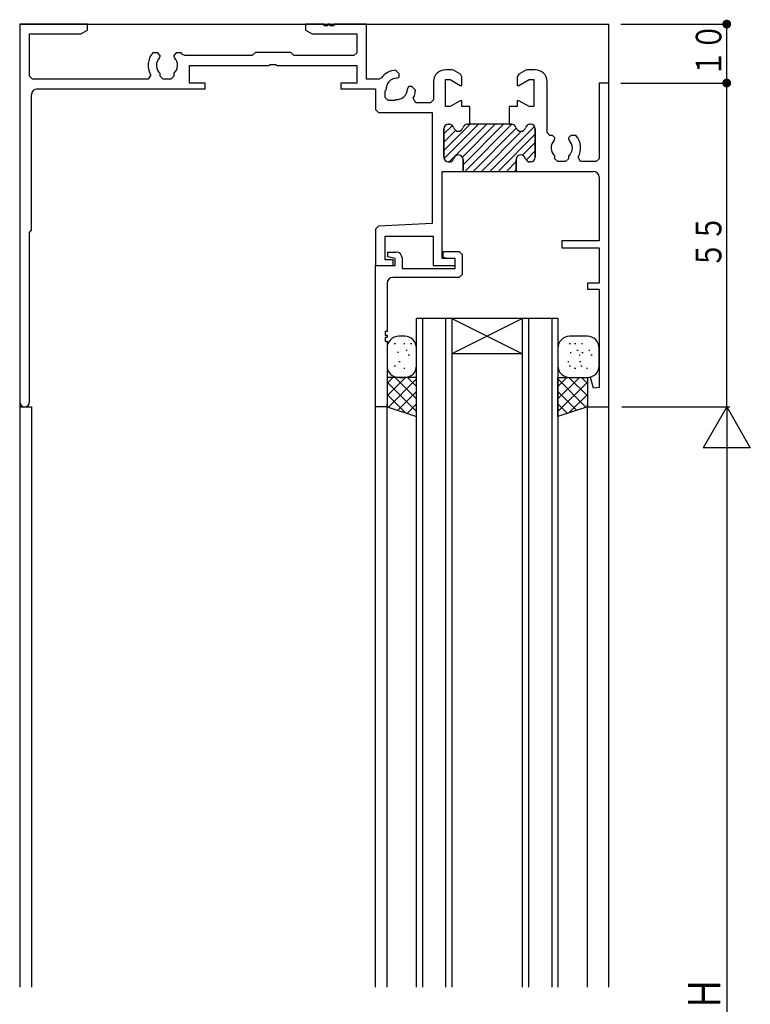
# Model space of a CAD drawing. Extents: x 0 to 793, y 0 to 564.
# Drawn here: x 139 to 263, y 260 to 427 of the extents above; entities that cross this region are included whole.
import ezdxf

# ---------------------------------------------------------------- set-up
doc = ezdxf.new("R2010")
doc.units = 0
for name, color, linetype in [('YKK_11', 7, 'CONTINUOUS'), ('YKK_12', 2, 'CONTINUOUS'), ('YKK_13', 4, 'CONTINUOUS'), ('YKK_D', 6, 'CONTINUOUS')]:
    doc.layers.add(name, color=color, linetype=linetype)
doc.styles.get("Standard").update_dxf_attribs({"font": 'ROMANS.SHX', "bigfont": 'EXTFONT.SHX'})

msp = doc.modelspace()

# ---------------------------------------------------------------- linework, layer by layer
at = {"layer": 'YKK_11'}
for p, q in [((150, 426.4), (138.5, 426.4)), ((138.5, 426.4), (138.5, 362.23)), ((150, 425.4), (150, 426.4)), ((190.2, 426.4), (187, 426.4)), ((187, 426.4), (187, 425.4)), ((190.2, 426.1), (190.2, 426.4)), ((191.2, 426.4), (190.8, 426.4)), ((190.8, 426.4), (190.8, 426.1)), ((191.2, 426.1), (191.2, 426.4)), ((197.35, 426.4), (191.8, 426.4)), ((191.8, 426.4), (191.8, 426.1)), ((197.35, 417.05), (197.35, 426.4)), ((140.15, 417.55), (140.15, 424.75)), ((140.15, 424.75), (148.88, 424.75)), ((148.88, 424.75), (150, 425.4)), ((187, 425.4), (188.13, 424.75)), ((188.13, 424.75), (195.7, 424.75)), ((190.8, 426.1), (190.2, 426.1)), ((191.8, 426.1), (191.2, 426.1)), ((195.7, 424.75), (195.7, 421.55)), ((161.95, 421.5), (161.09, 421.5)), ((162.35, 421.1), (161.95, 421.5)), ((165.05, 421.5), (164.65, 421.1)), ((165.92, 421.5), (165.05, 421.5)), ((166.51, 421.05), (166.11, 421.26)), ((178.5, 421.6), (177.95, 421.05)), ((184.5, 421.6), (178.5, 421.6)), ((185.05, 421.05), (184.5, 421.6)), ((195.7, 421.55), (195.2, 421.05)), ((162.23, 420.68), (162.35, 420.96)), ((162.35, 420.96), (162.35, 421.1)), ((164.65, 421.1), (164.65, 420.96)), ((164.65, 420.96), (164.77, 420.68)), ((177.95, 421.05), (166.51, 421.05)), ((195.2, 421.05), (185.05, 421.05)), ((162.35, 417.55), (162.35, 418.02)), ((164.65, 418.02), (164.65, 417.55)), ((167.3, 416.4), (167.3, 419.4)), ((167.3, 419.4), (180.83, 419.4)), ((180.83, 419.4), (181.02, 419.54)), ((181.02, 419.54), (181.98, 419.54)), ((181.98, 419.54), (182.17, 419.4)), ((182.17, 419.4), (195.7, 419.4)), ((195.7, 419.4), (195.7, 416.4)), ((202.89, 417.98), (202.28, 418.59)), ((202.89, 417.42), (202.89, 417.98)), ((211.86, 418.65), (210.75, 418.65)), ((212.11, 418.58), (211.86, 418.65)), ((213.3, 417.9), (212.11, 418.58)), ((224.39, 418.58), (223.2, 417.9)), ((224.64, 418.65), (224.39, 418.58)), ((226, 418.65), (224.64, 418.65)), ((140.65, 417.05), (140.15, 417.55)), ((160.3, 417.05), (140.65, 417.05)), ((160.73, 417.8), (160.3, 417.05)), ((162.85, 417.05), (162.35, 417.55)), ((164.15, 417.05), (162.85, 417.05)), ((164.65, 417.55), (164.15, 417.05)), ((170, 416.4), (167.3, 416.4)), ((170, 415.4), (170, 416.4)), ((195.7, 416.4), (193, 416.4)), ((193, 416.4), (193, 415.4)), ((199.49, 417.05), (197.35, 417.05)), ((199.9, 417.26), (199.49, 417.05)), ((202.51, 417.2), (202.79, 417.32)), ((202.79, 417.32), (202.89, 417.42)), ((208.75, 416.65), (208.75, 413.55)), ((210.75, 412.4), (210.75, 417)), ((210.75, 417), (211.55, 417)), ((211.55, 417), (213.28, 416)), ((213.55, 417.46), (213.3, 417.9)), ((213.55, 416), (213.55, 417.46)), ((223.2, 417.9), (222.95, 417.46)), ((222.95, 417.46), (222.95, 416)), ((223.22, 416), (224.95, 417)), ((224.95, 417), (225.75, 417)), ((225.75, 417), (225.75, 412.4)), ((228, 408), (228, 416.65)), ((238.5, 416.4), (236.85, 416.4)), ((236.85, 416.4), (236.85, 403.55)), ((238.5, 361.4), (238.5, 416.4)), ((141.5, 415.4), (170, 415.4)), ((193, 415.4), (198.9, 415.4)), ((198.9, 415.4), (198.9, 411.9)), ((200.55, 415.08), (200.71, 415.23)), ((200.55, 413.95), (200.55, 415.08)), ((204.42, 415.69), (204.3, 415.41)), ((204.52, 415.79), (204.42, 415.69)), ((205.08, 415.79), (204.52, 415.79)), ((205.69, 415.18), (205.08, 415.79)), ((213.28, 416), (213.55, 416)), ((222.95, 416), (223.22, 416)), ((140.5, 391.4), (140.5, 414.4)), ((201.05, 413.45), (200.55, 413.95)), ((202.18, 413.45), (201.05, 413.45)), ((202.34, 413.61), (202.18, 413.45)), ((205.71, 413.05), (205.27, 413.8)), ((208.25, 413.05), (205.71, 413.05)), ((208.75, 413.55), (208.25, 413.05)), ((213.28, 413.4), (211.55, 412.4)), ((213.55, 413.4), (213.28, 413.4)), ((213.55, 412.4), (213.55, 413.4)), ((223.22, 413.4), (222.95, 413.4)), ((222.95, 413.4), (222.95, 412.4)), ((224.95, 412.4), (223.22, 413.4)), ((198.9, 411.9), (199.4, 411.4)), ((199.4, 411.4), (208.5, 411.4)), ((208.5, 411.4), (208.5, 392.55)), ((211.55, 412.4), (210.75, 412.4)), ((214.9, 412.4), (213.55, 412.4)), ((214.9, 409.4), (214.9, 412.4)), ((222.95, 412.4), (221.6, 412.4)), ((221.6, 412.4), (221.6, 409.4)), ((225.75, 412.4), (224.95, 412.4)), ((210.5, 403.8), (210.5, 408.6)), ((210.5, 408.6), (210.5, 403.8)), ((211.3, 409.4), (211.4, 409.4)), ((211.4, 409.4), (211.3, 409.4)), ((214.5, 409.4), (214.9, 409.4)), ((214.9, 409.4), (214.5, 409.4)), ((222, 409.4), (214.9, 409.4)), ((221.6, 409.4), (222, 409.4)), ((225.1, 409.4), (225.2, 409.4)), ((225.2, 409.4), (225.1, 409.4)), ((226, 408.6), (226, 403.8)), ((226, 403.8), (226, 408.6)), ((228.5, 407.5), (228, 408)), ((228.95, 407.5), (228.5, 407.5)), ((229.35, 407.1), (228.95, 407.5)), ((229.23, 406.68), (229.35, 406.96)), ((229.35, 406.96), (229.35, 407.1)), ((232.05, 407.5), (231.65, 407.1)), ((231.65, 407.1), (231.65, 406.96)), ((231.65, 406.96), (231.77, 406.68)), ((232.92, 407.5), (232.05, 407.5)), ((211.4, 403), (211.3, 403)), ((211.3, 403), (211.4, 403)), ((213.75, 401.4), (213.75, 403.4)), ((213.75, 403.4), (213.75, 401.4)), ((222.75, 403.4), (222.75, 401.4)), ((222.75, 401.4), (222.75, 403.4)), ((225.2, 403), (225.1, 403)), ((225.1, 403), (225.2, 403)), ((229.35, 403.55), (229.35, 404.02)), ((229.85, 403.05), (229.35, 403.55)), ((231.15, 403.05), (229.85, 403.05)), ((231.65, 403.55), (231.15, 403.05)), ((231.65, 404.02), (231.65, 403.55)), ((233.71, 403.05), (233.27, 403.8)), ((236.35, 403.05), (233.71, 403.05)), ((236.85, 403.55), (236.35, 403.05)), ((210.2, 386.6), (210.2, 401.4)), ((210.2, 401.4), (213.75, 401.4)), ((213.75, 401.4), (222.75, 401.4)), ((222.75, 401.4), (235.85, 401.4)), ((236.85, 400.4), (236.85, 389.6)), ((140.15, 391.05), (140.5, 391.4)), ((199.38, 392.08), (198.9, 391.58)), ((198.9, 391.58), (198.9, 385.4)), ((208.5, 392.55), (199.38, 392.08)), ((140.15, 362.23), (140.15, 391.05)), ((200.55, 386.4), (200.55, 390.4)), ((200.55, 390.4), (208.7, 390.4)), ((208.7, 390.4), (208.7, 385.4)), ((236.85, 389.6), (230.5, 389.6)), ((230.5, 389.6), (230.5, 388.4)), ((230.5, 388.4), (236.85, 388.4)), ((236.85, 388.4), (236.85, 382.4)), ((201.9, 386.4), (200.55, 386.4)), ((201, 386.9), (201, 387.7)), ((201, 387.7), (202.4, 387.7)), ((202.2, 386.6), (201, 386.9)), ((201.9, 385.4), (201.9, 386.4)), ((202.2, 385.4), (202.2, 386.6)), ((203.4, 386.7), (203.4, 384.9)), ((212.4, 386.6), (210.2, 386.6)), ((210.4, 386.8), (210.4, 387.8)), ((210.4, 387.8), (213.1, 387.8)), ((211.15, 386.6), (210.4, 386.8)), ((212.4, 386.6), (211.15, 386.6)), ((212.4, 385.4), (212.4, 386.6)), ((212.4, 384.9), (212.4, 386.6)), ((213.1, 387.8), (213.6, 387.3)), ((213.6, 387.3), (213.6, 383.9)), ((198.9, 385.4), (201.9, 385.4)), ((198.9, 361.4), (198.9, 385.4)), ((198.9, 385.4), (202.2, 385.4)), ((203.4, 384.9), (212.4, 384.9)), ((208.7, 385.4), (212.4, 385.4)), ((213.1, 383.4), (201.85, 383.4)), ((213.6, 383.9), (213.1, 383.4)), ((200.85, 382.4), (200.85, 374.2)), ((236.85, 382.4), (234.85, 382.4)), ((234.85, 382.4), (234.85, 381.4)), ((234.85, 381.4), (236.85, 381.4)), ((236.85, 381.4), (236.85, 364.71)), ((200.85, 374.2), (200.55, 374.2)), ((200.55, 374.2), (200.55, 373.6)), ((200.55, 373.6), (200.85, 373.6)), ((200.85, 373.2), (200.55, 373.2)), ((200.55, 373.2), (200.55, 372.6)), ((200.85, 373.6), (200.85, 373.2)), ((200.55, 372.6), (200.85, 372.6)), ((200.85, 372.6), (200.85, 361.4)), ((235.37, 366.43), (234.85, 366.36)), ((234.85, 366.36), (234.85, 361.4)), ((235.87, 364.58), (235.37, 366.43)), ((236.85, 364.71), (235.87, 364.58)), ((200.85, 361.4), (198.9, 361.4)), ((234.85, 361.4), (238.5, 361.4))]:
    msp.add_line(p, q, dxfattribs=at)
at = {"layer": 'YKK_11', "color": 253}
for p, q in [((210.5, 404.94), (214.96, 409.4)), ((210.5, 407.77), (211.93, 409.2)), ((210.5, 406.35), (212.49, 408.35)), ((210.54, 403.56), (216.38, 409.4)), ((211.39, 403), (217.79, 409.4)), ((213.63, 403.83), (219.2, 409.4)), ((213.75, 402.53), (220.62, 409.4)), ((214.03, 401.4), (222.03, 409.4)), ((215.45, 401.4), (222.79, 408.75)), ((216.86, 401.4), (223.67, 408.21)), ((218.28, 401.4), (225.89, 409.01)), ((224.36, 408.9), (224.81, 409.34)), ((219.69, 401.4), (226, 407.71)), ((223.85, 404.14), (226, 406.3)), ((224.45, 403.33), (226, 404.88)), ((221.1, 401.4), (222.75, 403.05)), ((222.52, 401.4), (222.76, 401.64))]:
    msp.add_line(p, q, dxfattribs=at)
at = {"layer": 'YKK_11'}
for centre, radius, start, end in [((163.5, 419.4), 3.2, 138.9855, 210), ((163.5, 419.4), 3.2, 35.5291, 41.0145), ((163.5, 419.4), 1.8, 134.7928, 230.291), ((163.5, 419.4), 1.8, 309.709, 45.2072), ((202.5, 415.4), 3.2, 93.9855, 144.4736), ((210.75, 416.65), 2, 90, 180), ((226, 416.65), 2, 0, 90), ((202.5, 415.4), 1.8, 89.7928, 185.291), ((141.5, 414.4), 1, 90, 180), ((202.5, 415.4), 1.8, 264.709, 0.2072), ((202.5, 415.4), 3.2, 330, 356.0145), ((211.3, 408.6), 0.8, 90, 180), ((211.3, 408.6), 0.8, 90, 180), ((211.4, 408.6), 0.8, 14.4775, 90), ((211.4, 408.6), 0.8, 14.4775, 90), ((212.95, 409), 0.8, 194.4775, 345.5225), ((212.95, 409), 0.8, 194.4775, 345.5225), ((214.5, 408.6), 0.8, 90, 165.5225), ((214.5, 408.6), 0.8, 90, 165.5225), ((222, 408.6), 0.8, 14.4775, 90), ((222, 408.6), 0.8, 14.4775, 90), ((223.55, 409), 0.8, 194.4775, 345.5225), ((223.55, 409), 0.8, 194.4775, 345.5225), ((225.1, 408.6), 0.8, 90, 165.5225), ((225.1, 408.6), 0.8, 90, 165.5225), ((225.2, 408.6), 0.8, 360, 90), ((225.2, 408.6), 0.8, 0, 90), ((230.5, 405.4), 1.8, 134.7928, 230.291), ((230.5, 405.4), 1.8, 309.709, 45.2072), ((230.5, 405.4), 3.2, 330, 41.0145), ((211.3, 403.8), 0.8, 180, 270), ((211.3, 403.8), 0.8, 180, 270), ((211.4, 403.8), 0.8, 270, 345.5225), ((211.4, 403.8), 0.8, 270, 345.5225), ((212.95, 403.4), 0.8, 0, 165.5225), ((212.95, 403.4), 0.8, 0, 165.5225), ((223.55, 403.4), 0.8, 14.4775, 180), ((223.55, 403.4), 0.8, 14.4775, 180), ((225.1, 403.8), 0.8, 194.4775, 270), ((225.1, 403.8), 0.8, 194.4775, 270), ((225.2, 403.8), 0.8, 270, 0), ((225.2, 403.8), 0.8, 270, 360), ((235.85, 400.4), 1, 0, 90), ((202.4, 386.7), 1, 0, 90), ((201.85, 382.4), 1, 90, 180), ((139.33, 362.23), 0.825, 180, 0)]:
    msp.add_arc(centre, radius, start, end, dxfattribs=at)
at = {"layer": 'YKK_12'}
for p, q in [((138.5, 426.4), (238.5, 426.4)), ((238.5, 262.9), (238.5, 426.4)), ((229.85, 376.4), (205.85, 376.4)), ((205.85, 262.9), (205.85, 376.4)), ((206.85, 376.4), (206.85, 262.9)), ((210.85, 262.9), (210.85, 376.4)), ((211.85, 376.4), (223.85, 370.4)), ((223.85, 376.4), (211.85, 370.4)), ((211.85, 376.4), (211.85, 262.9)), ((223.85, 262.9), (223.85, 376.4)), ((224.85, 376.4), (224.85, 262.9)), ((228.85, 262.9), (228.85, 376.4)), ((229.85, 376.4), (229.85, 262.9)), ((223.85, 370.4), (211.85, 370.4)), ((138.5, 362.23), (138.5, 262.9)), ((138.5, 361.4), (140.5, 361.4)), ((140.5, 361.4), (140.5, 262.9)), ((198.9, 262.9), (198.9, 361.7)), ((200.85, 262.9), (200.85, 361.9)), ((229.85, 361.4), (229.85, 262.9)), ((234.85, 262.9), (234.85, 361.9))]:
    msp.add_line(p, q, dxfattribs=at)
at = {"layer": 'YKK_13'}
for p, q in [((203.85, 373.4), (202.85, 373.4)), ((234.85, 373.4), (231.85, 373.4)), ((200.85, 371.4), (200.85, 368.4)), ((202.06, 372.2), (202.26, 372.2)), ((203.68, 372.2), (203.88, 372.2)), ((204.83, 372.2), (205.03, 372.2)), ((205.85, 368.4), (205.85, 371.4)), ((229.85, 371.4), (229.85, 368.4)), ((231.76, 372.2), (231.96, 372.2)), ((232.68, 372.2), (232.88, 372.2)), ((233.83, 372.2), (234.03, 372.2)), ((236.85, 368.4), (236.85, 371.4)), ((202.8, 370.67), (202.62, 370.67)), ((204.07, 371.05), (204.27, 371.05)), ((204.45, 370.28), (204.65, 370.28)), ((231.92, 370.67), (232.12, 370.67)), ((233.07, 371.05), (233.27, 371.05)), ((233.45, 370.28), (233.65, 370.28)), ((233.92, 370.67), (234.12, 370.67)), ((235.07, 371.05), (235.27, 371.05)), ((235.45, 370.28), (235.65, 370.28)), ((202.06, 368.37), (202.26, 368.37)), ((202.83, 369.13), (203.07, 369.13)), ((203.68, 367.98), (203.88, 367.98)), ((231.53, 369.13), (231.73, 369.13)), ((231.76, 368.37), (231.96, 368.37)), ((232.68, 367.98), (232.88, 367.98)), ((233.53, 369.13), (233.73, 369.13)), ((233.76, 368.37), (233.96, 368.37)), ((234.68, 367.98), (234.88, 367.98)), ((200.85, 365.4), (201.85, 366.4)), ((200.85, 366.4), (200.85, 361.4)), ((200.85, 363.28), (203.97, 366.4)), ((205.85, 366.4), (200.85, 366.4)), ((201.04, 361.34), (205.85, 366.16)), ((202.22, 366.4), (205.85, 362.76)), ((202.85, 366.4), (203.85, 366.4)), ((204.34, 366.4), (205.85, 364.89)), ((205.85, 359.79), (205.85, 366.4)), ((229.85, 364.89), (231.37, 366.4)), ((229.85, 366.4), (234.85, 366.4)), ((229.85, 362.76), (233.49, 366.4)), ((229.85, 359.79), (229.85, 366.4)), ((229.85, 366.16), (234.67, 361.34)), ((231.73, 366.4), (234.85, 363.28)), ((231.85, 366.4), (232.85, 366.4)), ((233.85, 366.4), (234.85, 365.4)), ((234.85, 366.4), (234.85, 361.4)), ((200.85, 365.64), (205.85, 360.64)), ((229.85, 360.64), (234.85, 365.64)), ((200.85, 363.52), (203.98, 360.4)), ((202.64, 360.83), (205.85, 364.04)), ((229.85, 364.04), (233.06, 360.83)), ((231.72, 360.4), (234.85, 363.52)), ((200.85, 361.4), (205.85, 359.79)), ((204.25, 360.31), (205.85, 361.91)), ((229.85, 361.91), (231.46, 360.31)), ((234.85, 361.4), (229.85, 359.79))]:
    msp.add_line(p, q, dxfattribs=at)
for centre, start, end in [((202.85, 371.4), 90, 180), ((203.85, 371.4), 0, 90), ((231.85, 371.4), 90, 180), ((234.85, 371.4), 0, 90), ((202.85, 368.4), 180, 270), ((203.85, 368.4), 270, 0), ((231.85, 368.4), 180, 270), ((234.85, 368.4), 270, 0)]:
    msp.add_arc(centre, 2, start, end, dxfattribs=at)
at = {"layer": 'YKK_D'}
for p, q in [((240.5, 426.4), (259, 426.4)), ((258.5, 416.4), (258.5, 426.4)), ((240.5, 416.4), (259, 416.4)), ((258.5, 361.4), (258.5, 416.4)), ((240.71, 361.4), (259, 361.4)), ((240.71, 361.4), (259, 361.4)), ((258.5, 361.4), (254.5, 354.47)), ((258.5, 361.4), (258.5, 161.4)), ((258.5, 361.4), (262.5, 354.47)), ((262.5, 354.47), (254.5, 354.47))]:
    msp.add_line(p, q, dxfattribs=at)
at = {"layer": 'YKK_D', "const_width": 0.75}
for points in [[(258.88, 426.4, 1), (258.13, 426.4, 1)], [(258.88, 416.4, 1), (258.13, 416.4, 1)], [(258.88, 416.4, 1), (258.13, 416.4, 1)]]:
    msp.add_lwpolyline(points, format="xyb", close=True, dxfattribs=at)

# ---------------------------------------------------------------- texts
at = {"layer": 'YKK_D', "color": 6}
for s, height, width, p in [('１０', 4.35, 0.766283, (257.6, 417.42)), ('５５', 4.35, 0.766283, (257.6, 384.92)), ('Ｈ', 5.43, 0.767342, (257.4, 258.94))]:
    msp.add_text(s, height=height, rotation=90, dxfattribs=dict(at, width=width)).set_placement(p)

doc.saveas('drawing.dxf')
